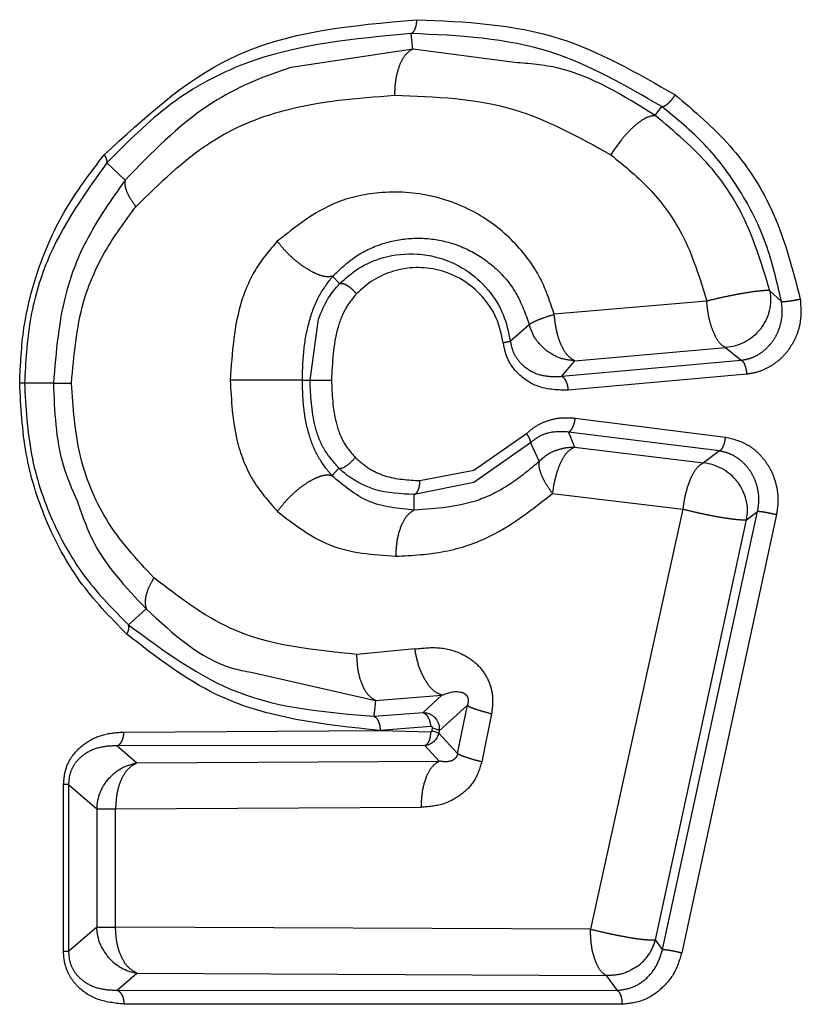
# Model space of a CAD drawing. Extents: x 106 to 300, y 20 to 275.
# Drawn here: x 131 to 133, y 68 to 71 of the extents above; entities that cross this region are included whole.
import ezdxf

# ---------------------------------------------------------------- set-up
doc = ezdxf.new("R2010")
doc.units = 0
doc.linetypes.add('PHANTOM', pattern=[12.7, 6.35, -1.27, 1.27, -1.27, 1.27, -1.27])
doc.layers.get('0').update_dxf_attribs({"linetype": 'CONTINUOUS'})

msp = doc.modelspace()

# ---------------------------------------------------------------- linework, layer by layer
at = {"color": 8, "linetype": 'PHANTOM'}
for p, q in [((132.1283, 71.25), (132.1234, 71.2995)), ((132.1283, 71.25), (131.7416, 71.1914)), ((132.9003, 71.0383), (132.9214, 71.067)), ((131.2129, 70.8333), (131.155, 70.8882)), ((131.8735, 70.5272), (131.8955, 70.5038)), ((133.302, 70.4465), (133.2651, 70.4812)), ((133.0643, 70.448), (132.5786, 70.4062)), ((131.8014, 70.1964), (131.8286, 70.3909)), ((132.4995, 70.373), (132.4391, 70.3204)), ((132.6439, 70.2584), (133.1235, 70.3003)), ((133.1235, 70.3003), (133.1736, 70.26)), ((132.6026, 70.2088), (133.1736, 70.26)), ((132.6026, 70.2088), (132.6439, 70.2584)), ((133.1916, 70.2157), (132.6228, 70.1645)), ((130.9847, 70.187), (130.8925, 70.187)), ((131.777, 70.1964), (131.8014, 70.1964)), ((132.6456, 70.0757), (133.1244, 70.0154)), ((132.6239, 70.0314), (132.6438, 69.9835)), ((133.1046, 69.9711), (132.6239, 70.0314)), ((132.5028, 69.997), (132.5312, 69.9378)), ((132.6438, 69.9835), (133.0537, 69.933)), ((133.1046, 69.9711), (133.0537, 69.933)), ((131.8713, 69.8925), (131.893, 69.9168)), ((132.1515, 69.8767), (132.3233, 69.9098)), ((132.3224, 69.8707), (132.1334, 69.8326)), ((132.1334, 69.7832), (132.1334, 69.8326)), ((132.5732, 69.8359), (132.9883, 69.7855)), ((132.9883, 69.7855), (132.694, 68.449)), ((132.9232, 68.3844), (133.2263, 69.779)), ((133.1903, 69.7519), (133.2263, 69.779)), ((132.9008, 68.4153), (133.1903, 69.7519)), ((133.2861, 69.7689), (132.9846, 68.3743)), ((131.2237, 69.4179), (131.2804, 69.4685)), ((132.1351, 69.3412), (131.9505, 69.324)), ((131.6141, 69.2669), (132.0101, 69.1771)), ((132.0101, 69.1771), (132.2215, 69.1941)), ((132.2215, 69.1941), (132.1617, 69.1385)), ((132.0101, 69.1771), (132.0048, 69.1271)), ((132.3022, 69.1618), (132.2127, 69.0811)), ((132.2713, 69.0083), (132.3022, 69.1618)), ((132.0048, 69.1271), (132.1617, 69.1385)), ((132.3794, 69.1352), (132.348, 68.9818)), ((132.1898, 69.0812), (132.1914, 69.089)), ((132.2127, 69.0811), (132.2111, 69.0732)), ((132.2111, 69.0732), (132.2713, 69.0083)), ((132.1672, 69.0335), (131.1876, 69.033)), ((131.1876, 69.033), (131.2505, 68.9789)), ((132.2128, 68.9843), (132.1672, 69.0335)), ((131.2505, 68.9789), (132.2128, 68.9843)), ((131.0169, 68.3784), (131.0169, 68.9098)), ((131.0328, 68.9098), (131.1224, 68.8324)), ((131.0328, 68.9098), (131.0328, 68.3784)), ((131.1823, 68.8324), (132.1557, 68.8373)), ((131.1224, 68.8324), (131.1224, 68.4558)), ((131.1823, 68.4558), (131.1823, 68.8324)), ((131.1224, 68.4558), (131.0328, 68.3784)), ((132.694, 68.449), (131.1823, 68.4558)), ((132.9232, 68.3844), (132.9008, 68.4153)), ((131.0328, 68.3784), (131.0169, 68.3784)), ((131.1876, 68.2553), (131.2505, 68.3094)), ((131.2505, 68.3094), (132.7445, 68.3018)), ((132.7445, 68.3018), (132.779, 68.2546)), ((131.1876, 68.2553), (132.779, 68.2546)), ((132.7946, 68.2104), (131.209, 68.2108))]:
    msp.add_line(p, q, dxfattribs=at)
at = {"color": 7, "linetype": 'CONTINUOUS'}
for p, q in [((132.4528, 71.2075), (132.1283, 71.25)), ((132.5028, 69.997), (132.3224, 69.8707)), ((132.3233, 69.9098), (132.4907, 70.0267)), ((132.1857, 69.0942), (132.0248, 69.0814)), ((131.209, 69.0769), (132.0248, 69.0814)), ((132.0248, 69.0814), (132.1851, 69.0776))]:
    msp.add_line(p, q, dxfattribs=at)
at = {"color": 8, "linetype": 'PHANTOM'}
for centre, radius, start, end in [((132.64, 69.8312), 0.1524, 112.0795, 135.6032), ((133.0399, 69.7813), 0.1523, 36.7977, 84.7904), ((131.2747, 68.8281), 0.1524, 138.7232, 178.3702), ((132.7534, 68.4543), 0.1524, 305.8816, 345.175), ((131.275, 68.4598), 0.1523, 221.0892, 260.7521)]:
    msp.add_arc(centre, radius, start, end, dxfattribs=at)
for points, knots in [([(131.1466, 70.9138), (131.2741, 71.0315), (131.5569, 71.2926), (131.9342, 71.3255), (132.1414, 71.3436)], [0, 0, 0, 0, 0.45079, 1, 1, 1, 1]), ([(132.1234, 71.2995), (132.1258, 71.301), (132.1307, 71.304), (132.1367, 71.3146), (132.1407, 71.3283), (132.1412, 71.3386), (132.1414, 71.3436)], [0, 0, 0, 0, 0.24253, 0.500018, 0.757483, 1, 1, 1, 1]), ([(132.1414, 71.3436), (132.2947, 71.3371), (132.5798, 71.3249), (132.8424, 71.1741), (132.9638, 71.1043)], [0, 0, 0, 0, 0.5376659, 1, 1, 1, 1]), ([(132.1234, 71.2995), (131.9422, 71.2828), (131.6703, 71.2578), (131.3519, 71.0863), (131.2206, 70.9542), (131.155, 70.8882)], [0, 0, 0, 0, 0.500045, 0.750149, 1, 1, 1, 1]), ([(132.9214, 71.067), (132.8061, 71.1336), (132.5515, 71.2805), (132.2747, 71.2928), (132.1234, 71.2995)], [0, 0, 0, 0, 0.453359, 1, 1, 1, 1]), ([(132.1283, 71.25), (132.1203, 71.2449), (132.1038, 71.2344), (132.0847, 71.198), (132.0723, 71.1525), (132.0709, 71.119), (132.0702, 71.103)], [0, 0, 0, 0, 0.251422, 0.512068, 0.766142, 1, 1, 1, 1]), ([(132.9003, 71.0383), (132.7995, 71.1013), (132.6563, 71.1909), (132.4993, 71.2037), (132.4528, 71.2075)], [0, 0, 0, 0, 0.704172, 1, 1, 1, 1]), ([(131.2476, 70.749), (131.3231, 70.8234), (131.4622, 70.9603), (131.7474, 71.0788), (131.9516, 71.0941), (132.0702, 71.103)], [0, 0, 0, 0, 0.33307, 0.612748, 1, 1, 1, 1]), ([(132.0702, 71.103), (132.1998, 71.0987), (132.4385, 71.0907), (132.6583, 70.9693), (132.7588, 70.9138)], [0, 0, 0, 0, 0.542723, 1, 1, 1, 1]), ([(132.9214, 71.067), (132.924, 71.0672), (132.9279, 71.0676), (132.9352, 71.0721), (132.9413, 71.0769), (132.9476, 71.083), (132.9555, 71.092), (132.9605, 71.0994), (132.9638, 71.1043)], [0, 0, 0, 0, 0.238625, 0.367827, 0.500008, 0.632181, 0.761382, 1, 1, 1, 1]), ([(132.9638, 71.1043), (133.0243, 71.0532), (133.1436, 70.9525), (133.2903, 70.7314), (133.3363, 70.5538), (133.3619, 70.4545)], [0, 0, 0, 0, 0.312698, 0.6160606, 1, 1, 1, 1]), ([(133.302, 70.4465), (133.2879, 70.5087), (133.2596, 70.633), (133.174, 70.8025), (133.0617, 70.952), (132.9682, 71.0286), (132.9214, 71.067)], [0, 0, 0, 0, 0.249817, 0.499324, 0.749286, 1, 1, 1, 1]), ([(132.9003, 71.0383), (132.8914, 71.0374), (132.8779, 71.0361), (132.853, 71.0206), (132.8324, 71.0042), (132.8115, 70.9837), (132.7855, 70.9541), (132.7693, 70.9296), (132.7588, 70.9138)], [0, 0, 0, 0, 0.244459, 0.375383, 0.508143, 0.639704, 0.767166, 1, 1, 1, 1]), ([(133.2651, 70.4812), (133.2386, 70.5687), (133.1954, 70.7117), (133.065, 70.9013), (132.9612, 70.9876), (132.9003, 71.0383)], [0, 0, 0, 0, 0.394944, 0.644953, 1, 1, 1, 1]), ([(130.8773, 70.187), (130.8799, 70.246), (130.8852, 70.3647), (130.9323, 70.5509), (131.0149, 70.7422), (131.1016, 70.8552), (131.1466, 70.9138)], [0, 0, 0, 0, 0.213309, 0.429124, 0.704149, 1, 1, 1, 1]), ([(131.155, 70.8882), (131.1553, 70.8898), (131.1559, 70.8931), (131.1545, 70.8995), (131.1515, 70.9065), (131.1482, 70.9114), (131.1466, 70.9138)], [0, 0, 0, 0, 0.246901, 0.50002, 0.753129, 1, 1, 1, 1]), ([(132.7588, 70.9138), (132.8031, 70.8776), (132.8901, 70.8066), (133.0027, 70.65), (133.042, 70.5212), (133.0643, 70.448)], [0, 0, 0, 0, 0.309576, 0.607567, 1, 1, 1, 1]), ([(131.155, 70.8882), (131.0839, 70.7894), (130.9772, 70.6413), (130.9034, 70.3875), (130.8962, 70.2538), (130.8925, 70.187)], [0, 0, 0, 0, 0.5000832, 0.7501464, 1, 1, 1, 1]), ([(131.2129, 70.8333), (131.169, 70.7712), (131.0935, 70.6645), (131.006, 70.446), (130.993, 70.2873), (130.9847, 70.187)], [0, 0, 0, 0, 0.338158, 0.581603, 1, 1, 1, 1]), ([(131.2129, 70.8333), (131.2123, 70.8277), (131.211, 70.8167), (131.2178, 70.7954), (131.2297, 70.7725), (131.2417, 70.7567), (131.2476, 70.749)], [0, 0, 0, 0, 0.256778, 0.51344, 0.763123, 1, 1, 1, 1]), ([(132.5786, 70.4062), (132.5661, 70.4443), (132.5407, 70.5214), (132.4637, 70.6291), (132.3489, 70.7271), (132.1927, 70.791), (132.0296, 70.8005), (131.8543, 70.7626), (131.7562, 70.6853), (131.6971, 70.6387)], [0, 0, 0, 0, 0.100142, 0.20255, 0.336587, 0.496908, 0.659875, 0.795157, 1, 1, 1, 1]), ([(131.0424, 70.187), (131.0499, 70.2748), (131.0626, 70.4225), (131.1447, 70.6111), (131.2125, 70.702), (131.2476, 70.749)], [0, 0, 0, 0, 0.415024, 0.697966, 1, 1, 1, 1]), ([(131.6971, 70.6387), (131.6739, 70.6116), (131.6274, 70.5571), (131.5615, 70.4101), (131.5532, 70.2837), (131.5475, 70.1964)], [0, 0, 0, 0, 0.234648, 0.471477, 1, 1, 1, 1]), ([(131.8735, 70.5272), (131.8669, 70.526), (131.8559, 70.5241), (131.8336, 70.5297), (131.8106, 70.5393), (131.7828, 70.5557), (131.7523, 70.5789), (131.722, 70.6075), (131.7054, 70.6283), (131.6971, 70.6387)], [0, 0, 0, 0, 0.167394, 0.274796, 0.398568, 0.53742, 0.687897, 0.84437, 1, 1, 1, 1]), ([(131.8735, 70.5272), (131.8967, 70.5492), (131.9435, 70.5937), (132.0279, 70.6328), (132.1187, 70.6513), (132.213, 70.6461), (132.306, 70.6159), (132.3905, 70.5594), (132.4617, 70.4785), (132.487, 70.408), (132.4995, 70.373)], [0, 0, 0, 0, 0.123488, 0.249303, 0.376266, 0.50335, 0.629878, 0.755053, 0.878393, 1, 1, 1, 1]), ([(131.777, 70.1964), (131.7779, 70.2296), (131.7797, 70.2944), (131.7975, 70.3863), (131.8282, 70.4676), (131.8585, 70.5074), (131.8735, 70.5272)], [0, 0, 0, 0, 0.2694175, 0.5243206, 0.7646903, 1, 1, 1, 1]), ([(131.8955, 70.5038), (131.8974, 70.5042), (131.9018, 70.5052), (131.9103, 70.5029), (131.9195, 70.4983), (131.9289, 70.4919), (131.9396, 70.4826), (131.9458, 70.4751), (131.949, 70.4712)], [0, 0, 0, 0, 0.155466, 0.346648, 0.471906, 0.623996, 0.802117, 1, 1, 1, 1]), ([(131.949, 70.4712), (131.9366, 70.4559), (131.9109, 70.424), (131.8762, 70.3314), (131.8724, 70.2524), (131.8698, 70.1964)], [0, 0, 0, 0, 0.211192, 0.440448, 1, 1, 1, 1]), ([(133.2651, 70.4812), (133.2625, 70.4815), (133.2572, 70.4821), (133.2412, 70.4811), (133.2192, 70.4788), (133.1926, 70.4748), (133.1624, 70.4697), (133.1318, 70.4635), (133.0976, 70.4561), (133.0761, 70.4509), (133.0643, 70.448)], [0, 0, 0, 0, 0.120652, 0.239735, 0.364386, 0.500012, 0.60998, 0.739179, 0.856905, 1, 1, 1, 1]), ([(133.1235, 70.3003), (133.117, 70.3044), (133.1032, 70.3132), (133.0863, 70.3457), (133.0741, 70.3815), (133.0674, 70.4151), (133.0654, 70.4364), (133.0643, 70.448)], [0, 0, 0, 0, 0.233989, 0.499284, 0.697294, 0.835695, 1, 1, 1, 1]), ([(133.1736, 70.26), (133.1835, 70.2617), (133.2032, 70.265), (133.2308, 70.2785), (133.2554, 70.2974), (133.2761, 70.3215), (133.2918, 70.3497), (133.3017, 70.3808), (133.306, 70.4137), (133.3033, 70.4355), (133.302, 70.4465)], [0, 0, 0, 0, 0.125039, 0.250351, 0.375783, 0.50118, 0.626403, 0.751334, 0.875882, 1, 1, 1, 1]), ([(133.3619, 70.4545), (133.3636, 70.428), (133.3662, 70.3867), (133.349, 70.3336), (133.3279, 70.2956), (133.2995, 70.2628), (133.2658, 70.2384), (133.2294, 70.2215), (133.2042, 70.2176), (133.1916, 70.2157)], [0, 0, 0, 0, 0.232922, 0.362397, 0.492302, 0.624196, 0.756331, 0.878666, 1, 1, 1, 1]), ([(133.302, 70.4465), (133.3028, 70.4464), (133.3043, 70.4462), (133.3102, 70.4465), (133.319, 70.4475), (133.3304, 70.449), (133.3406, 70.4506), (133.3515, 70.4525), (133.3585, 70.4539), (133.3619, 70.4545)], [0, 0, 0, 0, 0.122974, 0.235484, 0.459253, 0.586575, 0.721476, 0.860623, 1, 1, 1, 1]), ([(132.4995, 70.373), (132.5016, 70.3748), (132.506, 70.3783), (132.5213, 70.386), (132.5445, 70.3954), (132.5667, 70.4024), (132.5786, 70.4062)], [0, 0, 0, 0, 0.22, 0.448099, 0.704841, 1, 1, 1, 1]), ([(132.6439, 70.2584), (132.6364, 70.2628), (132.6209, 70.2717), (132.6006, 70.3063), (132.5849, 70.3527), (132.5807, 70.388), (132.5786, 70.4062)], [0, 0, 0, 0, 0.242008, 0.499999, 0.743286, 1, 1, 1, 1]), ([(132.5525, 70.2915), (132.5403, 70.303), (132.5159, 70.3259), (132.505, 70.3573), (132.4995, 70.373)], [0, 0, 0, 0, 0.499998, 1, 1, 1, 1]), ([(132.4391, 70.3204), (132.4384, 70.3201), (132.4369, 70.3194), (132.4319, 70.3182), (132.4251, 70.3167), (132.4192, 70.3157), (132.4163, 70.3152)], [0, 0, 0, 0, 0.2358528, 0.4850753, 0.7420512, 1, 1, 1, 1]), ([(132.6228, 70.1645), (132.5914, 70.1652), (132.5348, 70.1665), (132.4691, 70.2076), (132.4289, 70.2586), (132.4204, 70.2965), (132.4163, 70.3152)], [0, 0, 0, 0, 0.343161, 0.617858, 0.81193, 1, 1, 1, 1]), ([(132.4391, 70.3204), (132.441, 70.3106), (132.4448, 70.2911), (132.4587, 70.2653), (132.4771, 70.2441), (132.5067, 70.2224), (132.5495, 70.2067), (132.5848, 70.2081), (132.6026, 70.2088)], [0, 0, 0, 0, 0.119803, 0.240392, 0.362851, 0.48748, 0.741393, 1, 1, 1, 1]), ([(132.6439, 70.2584), (132.6274, 70.2602), (132.5943, 70.2637), (132.5665, 70.2823), (132.5525, 70.2915)], [0, 0, 0, 0, 0.5, 1, 1, 1, 1]), ([(133.1737, 70.26), (133.1757, 70.2587), (133.1796, 70.2562), (133.185, 70.2465), (133.1895, 70.2329), (133.1909, 70.2216), (133.1916, 70.2157)], [0, 0, 0, 0, 0.245008, 0.468112, 0.721387, 1, 1, 1, 1]), ([(131.2182, 69.3882), (131.1656, 69.442), (131.0638, 69.5464), (130.9567, 69.7456), (130.889, 69.9613), (130.8812, 70.1117), (130.8773, 70.187)], [0, 0, 0, 0, 0.2704214, 0.5240958, 0.7618069, 1, 1, 1, 1]), ([(130.8925, 70.187), (130.8912, 70.187), (130.8884, 70.187), (130.881, 70.187), (130.8773, 70.187)], [0, 0, 0, 0, 0.494385, 1, 1, 1, 1]), ([(130.8925, 70.187), (130.8967, 70.1105), (130.9052, 69.9574), (130.9765, 69.7448), (131.0826, 69.5599), (131.1766, 69.4653), (131.2237, 69.4179)], [0, 0, 0, 0, 0.249833, 0.499431, 0.749331, 1, 1, 1, 1]), ([(130.9847, 70.187), (130.9869, 70.187), (130.9912, 70.187), (131.0041, 70.187), (131.021, 70.187), (131.0353, 70.187), (131.0424, 70.187)], [0, 0, 0, 0, 0.2507193, 0.5039435, 0.7551423, 1, 1, 1, 1]), ([(131.3045, 69.5673), (131.2498, 69.6262), (131.1485, 69.7356), (131.0577, 69.957), (131.0475, 70.11), (131.0424, 70.187)], [0, 0, 0, 0, 0.367446, 0.681742, 1, 1, 1, 1]), ([(131.5475, 70.1964), (131.5509, 70.1324), (131.5567, 70.0219), (131.6124, 69.8757), (131.6693, 69.811), (131.6978, 69.7786)], [0, 0, 0, 0, 0.407478, 0.703717, 1, 1, 1, 1]), ([(131.777, 70.1964), (131.7744, 70.1964), (131.7689, 70.1964), (131.7506, 70.1964), (131.724, 70.1964), (131.6898, 70.1964), (131.6513, 70.1964), (131.6127, 70.1964), (131.5772, 70.1964), (131.5571, 70.1964), (131.5475, 70.1964)], [0, 0, 0, 0, 0.111578, 0.233912, 0.364638, 0.500003, 0.635367, 0.766092, 0.888425, 1, 1, 1, 1]), ([(131.8713, 69.8925), (131.8566, 69.9105), (131.8273, 69.9463), (131.7971, 70.0199), (131.7795, 70.1051), (131.7779, 70.1653), (131.777, 70.1964)], [0, 0, 0, 0, 0.239391, 0.477678, 0.729677, 1, 1, 1, 1]), ([(131.893, 69.9168), (131.8756, 69.9367), (131.8421, 69.9751), (131.8071, 70.0719), (131.8037, 70.147), (131.8014, 70.1964)], [0, 0, 0, 0, 0.269197, 0.519659, 1, 1, 1, 1]), ([(131.8014, 70.1964), (131.8023, 70.1964), (131.8041, 70.1964), (131.8093, 70.1964), (131.816, 70.1964), (131.8243, 70.1964), (131.8347, 70.1964), (131.8465, 70.1964), (131.8588, 70.1964), (131.8661, 70.1964), (131.8698, 70.1964)], [0, 0, 0, 0, 0.125356, 0.239063, 0.343891, 0.458531, 0.584704, 0.719885, 0.860008, 1, 1, 1, 1]), ([(131.8698, 70.1964), (131.8716, 70.1511), (131.8745, 70.0828), (131.9048, 69.9983), (131.9318, 69.9664), (131.945, 69.9508)], [0, 0, 0, 0, 0.501682, 0.757586, 1, 1, 1, 1]), ([(132.6026, 70.2088), (132.6049, 70.2075), (132.6097, 70.2048), (132.6161, 70.1943), (132.621, 70.1802), (132.6222, 70.1696), (132.6228, 70.1645)], [0, 0, 0, 0, 0.242019, 0.500022, 0.758006, 1, 1, 1, 1]), ([(132.4907, 70.0267), (132.5005, 70.0351), (132.5204, 70.0522), (132.5578, 70.0688), (132.6001, 70.0787), (132.6303, 70.0767), (132.6456, 70.0757)], [0, 0, 0, 0, 0.223482, 0.454995, 0.723899, 1, 1, 1, 1]), ([(132.6239, 70.0314), (132.6263, 70.0326), (132.6312, 70.0352), (132.638, 70.0457), (132.6433, 70.0598), (132.6449, 70.0705), (132.6456, 70.0757)], [0, 0, 0, 0, 0.241812, 0.499999, 0.75818, 1, 1, 1, 1]), ([(132.6239, 70.0314), (132.6024, 70.0324), (132.5701, 70.0338), (132.5291, 70.018), (132.5115, 70.004), (132.5028, 69.997)], [0, 0, 0, 0, 0.504987, 0.754445, 1, 1, 1, 1]), ([(132.5028, 69.997), (132.503, 69.9987), (132.5035, 70.0021), (132.5012, 70.0096), (132.497, 70.018), (132.4927, 70.0239), (132.4907, 70.0267)], [0, 0, 0, 0, 0.25364, 0.510817, 0.762274, 1, 1, 1, 1]), ([(133.1046, 69.9711), (133.1067, 69.9723), (133.111, 69.9749), (133.1172, 69.9854), (133.1221, 69.9996), (133.1236, 70.0102), (133.1244, 70.0154)], [0, 0, 0, 0, 0.241893, 0.500084, 0.75821, 1, 1, 1, 1]), ([(133.1244, 70.0154), (133.1482, 70.0093), (133.1854, 69.9999), (133.2274, 69.967), (133.2551, 69.9348), (133.2758, 69.8967), (133.2881, 69.8549), (133.2928, 69.8114), (133.2884, 69.7831), (133.2861, 69.7689)], [0, 0, 0, 0, 0.231635, 0.36106, 0.488578, 0.617554, 0.747368, 0.873903, 1, 1, 1, 1]), ([(132.6438, 69.9835), (132.6361, 69.9794), (132.6202, 69.9709), (132.5993, 69.9381), (132.5863, 69.9019), (132.5775, 69.868), (132.5747, 69.8471), (132.5732, 69.8359)], [0, 0, 0, 0, 0.241459, 0.498823, 0.705469, 0.841672, 1, 1, 1, 1]), ([(132.5827, 69.9724), (132.5927, 69.9758), (132.6125, 69.9827), (132.6334, 69.9832), (132.6438, 69.9835)], [0, 0, 0, 0, 0.499993, 1, 1, 1, 1]), ([(133.2263, 69.779), (133.228, 69.7899), (133.2316, 69.8117), (133.2286, 69.845), (133.2198, 69.8767), (133.205, 69.9056), (133.1852, 69.9307), (133.1612, 69.9505), (133.134, 69.965), (133.1144, 69.9691), (133.1046, 69.9711)], [0, 0, 0, 0, 0.124176, 0.248727, 0.373615, 0.498792, 0.624172, 0.749599, 0.874924, 1, 1, 1, 1]), ([(131.945, 69.9508), (131.9594, 69.9383), (131.9882, 69.9133), (132.0574, 69.8819), (132.1135, 69.8788), (132.1515, 69.8767)], [0, 0, 0, 0, 0.24527, 0.489824, 1, 1, 1, 1]), ([(132.5312, 69.9378), (132.5008, 69.9124), (132.4408, 69.8624), (132.308, 69.7944), (132.2032, 69.7877), (132.1334, 69.7832)], [0, 0, 0, 0, 0.254591, 0.502902, 1, 1, 1, 1]), ([(132.5312, 69.9378), (132.5303, 69.9328), (132.5284, 69.9217), (132.5358, 69.8983), (132.55, 69.8684), (132.5648, 69.8476), (132.5732, 69.8359)], [0, 0, 0, 0, 0.220973, 0.500009, 0.717508, 1, 1, 1, 1]), ([(133.0537, 69.933), (133.047, 69.9291), (133.0325, 69.9207), (133.0121, 69.8857), (132.9996, 69.848), (132.9918, 69.814), (132.9897, 69.7968), (132.9883, 69.7855)], [0, 0, 0, 0, 0.233119, 0.499578, 0.757532, 0.840635, 1, 1, 1, 1]), ([(131.8713, 69.8925), (131.8645, 69.8936), (131.8533, 69.8955), (131.8311, 69.8896), (131.8082, 69.8797), (131.7806, 69.8628), (131.7509, 69.839), (131.7216, 69.81), (131.7057, 69.7891), (131.6978, 69.7786)], [0, 0, 0, 0, 0.166542, 0.274577, 0.399348, 0.539143, 0.690018, 0.845969, 1, 1, 1, 1]), ([(132.1334, 69.7832), (132.0827, 69.7878), (131.9841, 69.7967), (131.9082, 69.8612), (131.8713, 69.8925)], [0, 0, 0, 0, 0.513835, 1, 1, 1, 1]), ([(132.1334, 69.8326), (132.1355, 69.8338), (132.1401, 69.8365), (132.146, 69.846), (132.1506, 69.8599), (132.1512, 69.871), (132.1515, 69.8767)], [0, 0, 0, 0, 0.214972, 0.45903, 0.725949, 1, 1, 1, 1]), ([(131.0611, 69.8101), (131.0751, 69.7695), (131.1215, 69.6351), (131.2151, 69.5369), (131.2804, 69.4685)], [0, 0, 0, 0, 0.302557, 1, 1, 1, 1]), ([(132.074, 69.6361), (132.1265, 69.6389), (132.2289, 69.6444), (132.4041, 69.7025), (132.5096, 69.7858), (132.5732, 69.8359)], [0, 0, 0, 0, 0.295212, 0.57582, 1, 1, 1, 1]), ([(131.6978, 69.7786), (131.7516, 69.7373), (131.8645, 69.6509), (132.0021, 69.6412), (132.074, 69.6361)], [0, 0, 0, 0, 0.477437, 1, 1, 1, 1]), ([(132.1334, 69.7832), (132.1256, 69.7784), (132.1094, 69.7684), (132.0899, 69.733), (132.0766, 69.6871), (132.0749, 69.6528), (132.074, 69.6361)], [0, 0, 0, 0, 0.24249, 0.50001, 0.757524, 1, 1, 1, 1]), ([(133.1903, 69.7519), (133.1876, 69.7516), (133.1821, 69.7509), (133.1654, 69.7519), (133.1439, 69.7542), (133.1182, 69.758), (133.0888, 69.7629), (133.0574, 69.7694), (133.0224, 69.777), (133.0006, 69.7824), (132.9883, 69.7855)], [0, 0, 0, 0, 0.122593, 0.244376, 0.373198, 0.485584, 0.602293, 0.736987, 0.850526, 1, 1, 1, 1]), ([(133.2263, 69.779), (133.2271, 69.7791), (133.2286, 69.7793), (133.2346, 69.7789), (133.2434, 69.7778), (133.2548, 69.7758), (133.265, 69.7738), (133.2758, 69.7715), (133.2827, 69.7698), (133.2861, 69.7689)], [0, 0, 0, 0, 0.123055, 0.235606, 0.459216, 0.586504, 0.721421, 0.860605, 1, 1, 1, 1]), ([(131.3045, 69.5673), (131.2992, 69.5581), (131.2882, 69.5392), (131.2788, 69.5119), (131.2751, 69.487), (131.2787, 69.4746), (131.2804, 69.4685)], [0, 0, 0, 0, 0.237189, 0.487589, 0.744473, 1, 1, 1, 1]), ([(131.9505, 69.324), (131.8108, 69.3376), (131.5742, 69.3604), (131.3828, 69.5072), (131.3045, 69.5673)], [0, 0, 0, 0, 0.590797, 1, 1, 1, 1]), ([(131.2182, 69.3882), (131.2197, 69.3911), (131.2227, 69.3968), (131.225, 69.405), (131.2256, 69.4124), (131.2244, 69.4161), (131.2237, 69.4179)], [0, 0, 0, 0, 0.246439, 0.499986, 0.753556, 1, 1, 1, 1]), ([(131.2237, 69.4179), (131.3364, 69.3347), (131.5699, 69.1624), (131.8564, 69.1391), (132.0048, 69.1271)], [0, 0, 0, 0, 0.482189, 1, 1, 1, 1]), ([(132.1351, 69.3412), (132.1616, 69.3441), (132.2152, 69.35), (132.2855, 69.3288), (132.3371, 69.292), (132.3687, 69.2477), (132.3863, 69.193), (132.3817, 69.1546), (132.3794, 69.1352)], [0, 0, 0, 0, 0.221724, 0.447051, 0.588062, 0.719679, 0.858221, 1, 1, 1, 1]), ([(132.2215, 69.1941), (132.2126, 69.1977), (132.1941, 69.2053), (132.1675, 69.2401), (132.1457, 69.2876), (132.1385, 69.3237), (132.1351, 69.3412)], [0, 0, 0, 0, 0.241429, 0.500002, 0.75858, 1, 1, 1, 1]), ([(132.0101, 69.1771), (132.0021, 69.182), (131.9857, 69.1922), (131.966, 69.2275), (131.9528, 69.2732), (131.9513, 69.3075), (131.9505, 69.324)], [0, 0, 0, 0, 0.242544, 0.500002, 0.757453, 1, 1, 1, 1]), ([(132.2215, 69.1941), (132.2408, 69.2015), (132.2638, 69.2103), (132.2913, 69.2011), (132.2982, 69.1954), (132.3015, 69.1909), (132.3033, 69.1868), (132.3042, 69.1836), (132.3048, 69.1801), (132.305, 69.1752), (132.3043, 69.1687), (132.3029, 69.1642), (132.3022, 69.1618)], [0, 0, 0, 0, 0.63274, 0.750036, 0.797046, 0.836312, 0.853978, 0.871216, 0.888796, 0.90744, 0.949753, 1, 1, 1, 1]), ([(132.3022, 69.1618), (132.3045, 69.1602), (132.3093, 69.157), (132.3259, 69.1506), (132.349, 69.1432), (132.3692, 69.1379), (132.3794, 69.1352)], [0, 0, 0, 0, 0.234837, 0.48389, 0.741328, 1, 1, 1, 1]), ([(132.0048, 69.1271), (132.0074, 69.1256), (132.0128, 69.1225), (132.0194, 69.1114), (132.0239, 69.0971), (132.0245, 69.0865), (132.0247, 69.0814)], [0, 0, 0, 0, 0.240967, 0.498415, 0.756722, 1, 1, 1, 1]), ([(132.1617, 69.1385), (132.1643, 69.1373), (132.1698, 69.1348), (132.1774, 69.1243), (132.1833, 69.1101), (132.1849, 69.0994), (132.1857, 69.0942)], [0, 0, 0, 0, 0.241754, 0.500037, 0.758285, 1, 1, 1, 1]), ([(132.1914, 69.089), (132.1915, 69.0895), (132.1916, 69.0903), (132.1913, 69.0916), (132.1906, 69.0926), (132.1896, 69.0936), (132.1879, 69.0944), (132.1865, 69.0943), (132.1857, 69.0942)], [0, 0, 0, 0, 0.134074, 0.261584, 0.3802006, 0.5079548, 0.7391897, 1, 1, 1, 1]), ([(131.0169, 68.9098), (131.0182, 68.9253), (131.0207, 68.9567), (131.045, 69.006), (131.0874, 69.0459), (131.1457, 69.0726), (131.1873, 69.0754), (131.209, 69.0769)], [0, 0, 0, 0, 0.141524, 0.286001, 0.519205, 0.748933, 1, 1, 1, 1]), ([(131.1876, 69.033), (131.1904, 69.0345), (131.1963, 69.0377), (131.2034, 69.0482), (131.2081, 69.0618), (131.2087, 69.072), (131.209, 69.0769)], [0, 0, 0, 0, 0.242731, 0.500007, 0.757283, 1, 1, 1, 1]), ([(132.1851, 69.0776), (132.1848, 69.0726), (132.1844, 69.0623), (132.1804, 69.0486), (132.1745, 69.038), (132.1696, 69.0349), (132.1672, 69.0335)], [0, 0, 0, 0, 0.242513, 0.500002, 0.757502, 1, 1, 1, 1]), ([(132.1851, 69.0776), (132.1857, 69.0776), (132.1868, 69.0777), (132.1883, 69.0784), (132.1894, 69.0796), (132.1897, 69.0806), (132.1898, 69.0812)], [0, 0, 0, 0, 0.292911, 0.537495, 0.76151, 1, 1, 1, 1]), ([(131.1876, 69.033), (131.1704, 69.0325), (131.1365, 69.0315), (131.0955, 69.0156), (131.0665, 68.9934), (131.0484, 68.9712), (131.0352, 68.9425), (131.0336, 68.9207), (131.0328, 68.9098)], [0, 0, 0, 0, 0.261454, 0.517954, 0.643125, 0.764957, 0.883236, 1, 1, 1, 1]), ([(132.2713, 69.0083), (132.271, 69.0068), (132.2703, 69.0038), (132.2678, 68.9981), (132.2608, 68.989), (132.241, 68.9796), (132.2246, 68.9824), (132.2128, 68.9843)], [0, 0, 0, 0, 0.036084, 0.073582, 0.159489, 0.388451, 1, 1, 1, 1]), ([(132.348, 68.9818), (132.338, 68.9844), (132.3181, 68.9897), (132.2951, 68.9971), (132.2785, 69.0035), (132.2737, 69.0067), (132.2713, 69.0083)], [0, 0, 0, 0, 0.256546, 0.513281, 0.763103, 1, 1, 1, 1]), ([(131.1602, 68.9286), (131.1731, 68.941), (131.199, 68.9657), (131.2333, 68.9745), (131.2505, 68.9789)], [0, 0, 0, 0, 0.500004, 1, 1, 1, 1]), ([(131.2505, 68.9789), (131.2411, 68.9736), (131.2224, 68.9631), (131.2, 68.9286), (131.1854, 68.8843), (131.1834, 68.8501), (131.1823, 68.8324)], [0, 0, 0, 0, 0.2511927, 0.4954195, 0.7395288, 1, 1, 1, 1]), ([(132.1557, 68.8373), (132.1564, 68.854), (132.1579, 68.8882), (132.1706, 68.9341), (132.1894, 68.9694), (132.2051, 68.9795), (132.2128, 68.9843)], [0, 0, 0, 0, 0.2425142, 0.4999988, 0.7574941, 1, 1, 1, 1]), ([(132.348, 68.9818), (132.3417, 68.9615), (132.3286, 68.9199), (132.2819, 68.8739), (132.223, 68.8426), (132.1787, 68.8391), (132.1557, 68.8373)], [0, 0, 0, 0, 0.226388, 0.464379, 0.72239, 1, 1, 1, 1]), ([(131.0328, 68.9098), (131.0314, 68.9098), (131.0285, 68.9098), (131.0208, 68.9098), (131.0169, 68.9098)], [0, 0, 0, 0, 0.500002, 1, 1, 1, 1]), ([(131.1224, 68.8324), (131.1246, 68.8324), (131.129, 68.8324), (131.1423, 68.8324), (131.1598, 68.8324), (131.1748, 68.8324), (131.1823, 68.8324)], [0, 0, 0, 0, 0.249999, 0.500002, 0.75, 1, 1, 1, 1]), ([(131.1224, 68.4558), (131.1246, 68.4558), (131.129, 68.4558), (131.1423, 68.4558), (131.1598, 68.4558), (131.1748, 68.4558), (131.1823, 68.4558)], [0, 0, 0, 0, 0.249999, 0.500002, 0.75, 1, 1, 1, 1]), ([(131.1602, 68.3596), (131.1496, 68.3741), (131.1286, 68.403), (131.1244, 68.4382), (131.1224, 68.4558)], [0, 0, 0, 0, 0.4999924, 1, 1, 1, 1]), ([(131.2505, 68.3094), (131.2413, 68.3145), (131.2225, 68.3249), (131.2005, 68.3594), (131.1853, 68.4043), (131.1833, 68.4382), (131.1823, 68.4558)], [0, 0, 0, 0, 0.2427097, 0.4999966, 0.7394655, 1, 1, 1, 1]), ([(132.9008, 68.4153), (132.8979, 68.4147), (132.8921, 68.4136), (132.8748, 68.4147), (132.8519, 68.4171), (132.8243, 68.4211), (132.7937, 68.4266), (132.7633, 68.4326), (132.7291, 68.4404), (132.7069, 68.4458), (132.694, 68.449)], [0, 0, 0, 0, 0.124706, 0.250018, 0.368601, 0.500031, 0.61785, 0.734663, 0.844863, 1, 1, 1, 1]), ([(132.7445, 68.3018), (132.7381, 68.3062), (132.724, 68.3159), (132.7081, 68.3497), (132.6961, 68.3958), (132.6947, 68.4303), (132.694, 68.449)], [0, 0, 0, 0, 0.22756, 0.499996, 0.7286, 1, 1, 1, 1]), ([(131.209, 68.2108), (131.1794, 68.214), (131.1255, 68.2197), (131.0687, 68.2569), (131.0399, 68.2938), (131.0266, 68.3199), (131.0184, 68.3485), (131.0174, 68.3684), (131.0169, 68.3784)], [0, 0, 0, 0, 0.341538, 0.623311, 0.724322, 0.817719, 0.907962, 1, 1, 1, 1]), ([(131.0328, 68.3784), (131.0336, 68.3676), (131.0351, 68.3458), (131.0483, 68.3172), (131.0664, 68.2949), (131.0955, 68.2727), (131.1365, 68.2568), (131.1704, 68.2558), (131.1876, 68.2553)], [0, 0, 0, 0, 0.116505, 0.2346, 0.356409, 0.481655, 0.738351, 1, 1, 1, 1]), ([(132.779, 68.2546), (132.7955, 68.2567), (132.8285, 68.261), (132.872, 68.2897), (132.9069, 68.331), (132.9178, 68.3667), (132.9232, 68.3844)], [0, 0, 0, 0, 0.250291, 0.501492, 0.751828, 1, 1, 1, 1]), ([(132.9846, 68.3743), (132.978, 68.3528), (132.9648, 68.3094), (132.9195, 68.2558), (132.8612, 68.2177), (132.816, 68.2127), (132.7946, 68.2104)], [0, 0, 0, 0, 0.236436, 0.476476, 0.752264, 1, 1, 1, 1]), ([(132.9232, 68.3844), (132.9241, 68.3846), (132.9257, 68.3848), (132.9303, 68.3846), (132.9361, 68.384), (132.9435, 68.383), (132.9527, 68.3814), (132.9632, 68.3794), (132.9742, 68.3769), (132.9812, 68.3752), (132.9846, 68.3743)], [0, 0, 0, 0, 0.123386, 0.236054, 0.342736, 0.459541, 0.586525, 0.721376, 0.860613, 1, 1, 1, 1]), ([(132.8427, 68.3308), (132.8275, 68.3217), (132.7971, 68.3035), (132.762, 68.3024), (132.7445, 68.3018)], [0, 0, 0, 0, 0.500003, 1, 1, 1, 1]), ([(131.1876, 68.2553), (131.1905, 68.2537), (131.1964, 68.2505), (131.2035, 68.2398), (131.2082, 68.226), (131.2087, 68.2158), (131.209, 68.2108)], [0, 0, 0, 0, 0.24388, 0.50176, 0.758661, 1, 1, 1, 1]), ([(132.779, 68.2546), (132.7812, 68.2531), (132.7852, 68.2503), (132.7901, 68.2404), (132.7938, 68.2271), (132.7943, 68.2161), (132.7946, 68.2104)], [0, 0, 0, 0, 0.248383, 0.471339, 0.721998, 1, 1, 1, 1])]:
    msp.add_open_spline(points, degree=3, knots=knots, dxfattribs=at)
at = {"color": 7, "linetype": 'CONTINUOUS'}
for points, knots in [([(131.7416, 71.1914), (131.7311, 71.188), (131.6396, 71.1586), (131.4429, 71.0703), (131.2969, 70.9199), (131.2129, 70.8333)], [0, 0, 0, 0, 0.052352, 0.454265, 1, 1, 1, 1]), ([(131.8955, 70.5038), (131.9144, 70.5204), (131.9565, 70.5573), (132.0413, 70.5931), (132.1273, 70.6024), (132.2162, 70.5881), (132.2961, 70.5537), (132.3694, 70.4888), (132.4202, 70.4092), (132.4329, 70.3495), (132.4391, 70.3204)], [0, 0, 0, 0, 0.105798, 0.234587, 0.39306, 0.480123, 0.626488, 0.761073, 0.883726, 1, 1, 1, 1]), ([(132.4163, 70.3152), (132.4104, 70.3423), (132.3986, 70.3974), (132.3506, 70.4665), (132.2871, 70.5201), (132.2132, 70.5493), (132.138, 70.558), (132.0676, 70.546), (132.0021, 70.5187), (131.9665, 70.4868), (131.949, 70.4712)], [0, 0, 0, 0, 0.123102, 0.249758, 0.382436, 0.52002, 0.643509, 0.7674, 0.885427, 1, 1, 1, 1]), ([(131.8286, 70.3909), (131.8375, 70.4138), (131.8539, 70.4559), (131.8825, 70.4888), (131.8955, 70.5038)], [0, 0, 0, 0, 0.544917, 1, 1, 1, 1]), ([(133.2651, 70.4812), (133.2665, 70.4706), (133.2692, 70.4493), (133.2643, 70.417), (133.2535, 70.386), (133.2411, 70.368), (133.2349, 70.359)], [0, 0, 0, 0, 0.250002, 0.5, 0.75, 1, 1, 1, 1]), ([(133.2349, 70.359), (133.2277, 70.3508), (133.2132, 70.3344), (133.1857, 70.3165), (133.1555, 70.304), (133.1341, 70.3015), (133.1235, 70.3003)], [0, 0, 0, 0, 0.250003, 0.499997, 0.749998, 1, 1, 1, 1]), ([(130.9847, 70.187), (130.988, 70.0978), (130.9929, 69.965), (131.0442, 69.8484), (131.0611, 69.8101)], [0, 0, 0, 0, 0.671387, 1, 1, 1, 1]), ([(131.893, 69.9168), (131.8958, 69.9165), (131.9, 69.916), (131.9081, 69.9188), (131.9149, 69.9223), (131.9227, 69.9276), (131.9307, 69.9344), (131.9385, 69.9423), (131.9428, 69.948), (131.945, 69.9508)], [0, 0, 0, 0, 0.221667, 0.331147, 0.451598, 0.581707, 0.718963, 0.859793, 1, 1, 1, 1]), ([(132.1334, 69.8326), (132.0906, 69.8345), (132.0176, 69.8379), (131.9386, 69.8777), (131.9039, 69.9065), (131.8941, 69.9158), (131.893, 69.9168)], [0, 0, 0, 0, 0.497784, 0.850935, 0.982723, 1, 1, 1, 1]), ([(133.1619, 69.8726), (133.1678, 69.8636), (133.1797, 69.8457), (133.1899, 69.8151), (133.1944, 69.7833), (133.1917, 69.7624), (133.1903, 69.7519)], [0, 0, 0, 0, 0.2500021, 0.4999995, 0.749997, 1, 1, 1, 1]), ([(131.2804, 69.4685), (131.3652, 69.3896), (131.466, 69.2958), (131.5938, 69.2708), (131.6141, 69.2669)], [0, 0, 0, 0, 0.841259, 1, 1, 1, 1]), ([(132.0248, 69.0814), (131.8442, 69.1005), (131.5477, 69.132), (131.3108, 69.3162), (131.2182, 69.3882)], [0, 0, 0, 0, 0.609093, 1, 1, 1, 1]), ([(132.1617, 69.1385), (132.1653, 69.1384), (132.1725, 69.138), (132.1828, 69.1346), (132.1918, 69.1296), (132.2019, 69.1209), (132.2095, 69.1089), (132.2135, 69.0941), (132.213, 69.0856), (132.2127, 69.0811)], [0, 0, 0, 0, 0.125485, 0.248825, 0.36709, 0.478036, 0.704066, 0.84331, 1, 1, 1, 1]), ([(132.2127, 69.0811), (132.212, 69.0816), (132.2106, 69.0826), (132.2058, 69.0846), (132.1995, 69.0868), (132.1941, 69.0883), (132.1914, 69.089)], [0, 0, 0, 0, 0.246898, 0.500001, 0.753104, 1, 1, 1, 1]), ([(132.2111, 69.0732), (132.2095, 69.0682), (132.2064, 69.0579), (132.1958, 69.0454), (132.1824, 69.0365), (132.1721, 69.0345), (132.1672, 69.0335)], [0, 0, 0, 0, 0.249846, 0.508378, 0.76242, 1, 1, 1, 1]), ([(132.1898, 69.0812), (132.1925, 69.0804), (132.1979, 69.0789), (132.2042, 69.0767), (132.209, 69.0747), (132.2104, 69.0737), (132.2111, 69.0732)], [0, 0, 0, 0, 0.24689, 0.4999901, 0.7530912, 1, 1, 1, 1])]:
    msp.add_open_spline(points, degree=3, knots=knots, dxfattribs=at)

doc.saveas('drawing.dxf')
